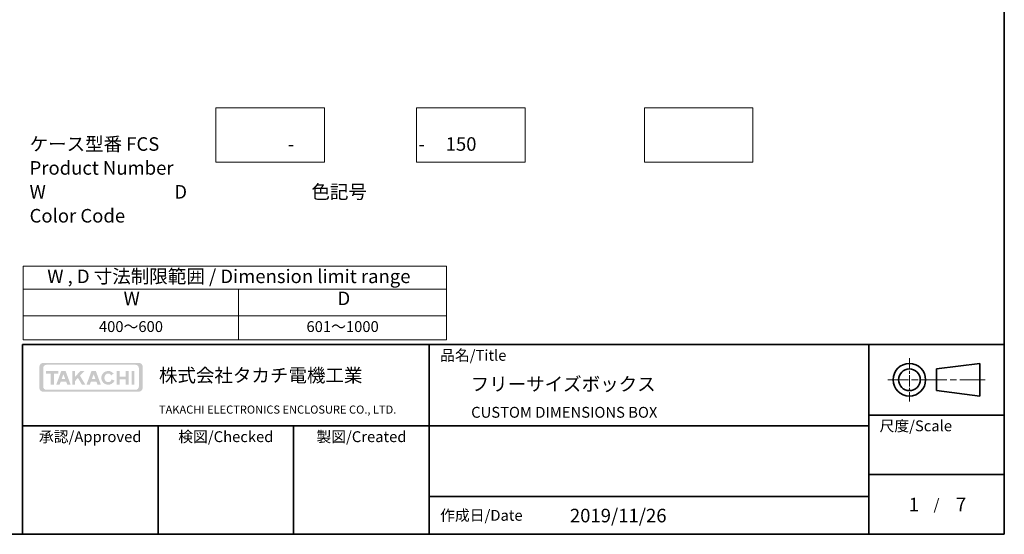
# Model space of a CAD drawing. Units: millimetres. Extents: x 0 to 15700, y -61 to 2828.
# Drawn here: x 838 to 1564, y 0 to 380 of the extents above; entities that cross this region are included whole.
import ezdxf
from ezdxf.enums import TextEntityAlignment as Align

# ---------------------------------------------------------------- set-up
doc = ezdxf.new("R2010")
doc.units = ezdxf.units.MM
doc.linetypes.add('CHAIN', pattern=[0.35429999999999995, 0.2362, -0.0295, 0.0591, -0.0295])
for name, color, linetype, lineweight in [('Border (ISO)', 7, 'Continuous', 35), ('Hatch (ISO)', 1, 'Continuous', 18), ('Sketch Geometry (ISO)', 7, 'Continuous', 18), ('Symbol (ISO)', 7, 'Continuous', 18), ('Title (ISO)', 7, 'Continuous', 35)]:
    doc.layers.add(name, color=color, linetype=linetype, lineweight=lineweight)
doc.styles.add('Note Text (TK)', font='txt')
doc.styles.add('Note Text (TK2)', font='txt')
doc.styles.add('文字スタイル40', font='txt')
doc.styles.add('文字スタイル67', font='arial.ttf')

# ---------------------------------------------------------------- blocks, each defined once
blk = doc.blocks.new('図面枠 tk図枠')
at = {"layer": 'Border (ISO)'}
for p in [(405.4999999999999, 289), (14.50000000000001, 8.000000000000007)]:
    blk.add_line(p, (405.4999999999999, 8.000000000000007), dxfattribs=at)
blk = doc.blocks.new('表題欄 tk表題欄')
at = {"layer": 'Hatch (ISO)'}
h = blk.add_hatch(color=256, dxfattribs=at)
edge = h.paths.add_edge_path(flags=0)
edge.add_arc((95.57537688673352, 236.2990653650367), 0.5958259999999996, 269.9999999999897, 360)
edge.add_line((96.17120288673351, 236.2990653650368), (96.17120288673348, 239.7107813650365))
edge.add_arc((95.5753768867335, 239.7107813650366), 0.5958259999999996, 0, 90.0000000000068)
edge.add_line((95.57537688673342, 240.3066073650366), (79.13710888673356, 240.3066073650366))
edge.add_arc((79.13710888673353, 239.7107813650366), 0.5958259999999996, 89.99999999999744, 180)
edge.add_line((78.54128288673353, 239.7107813650365), (78.54128288673331, 236.2990653650368))
edge.add_arc((79.13710888673332, 236.2990653650365), 0.5958259999999996, 180, 270.0000000000231)
edge.add_line((79.13710888673356, 235.7032393650365), (95.57537688673342, 235.7032393650367))
edge = h.paths.add_edge_path()
edge.add_line((77.83935088673357, 239.9556413650366), (77.83935088673357, 236.0542053650368))
edge.add_arc((78.54128288673346, 236.0542053650367), 0.7019319999998935, 180, 270.0000000000087)
edge.add_line((78.54128288673357, 235.3522733650368), (96.17120288673352, 235.3522733650368))
edge.add_arc((96.17120288673351, 236.0542053650367), 0.7019319999998921, 270, 360)
edge.add_line((96.8731348867334, 236.0542053650368), (96.87313488673352, 239.9556413650366))
edge.add_arc((96.1712028867336, 239.9556413650367), 0.7019319999998921, 0, 90.00000000000873)
edge.add_line((96.17120288673348, 240.6575733650367), (78.54128288673357, 240.6575733650366))
edge.add_arc((78.54128288673357, 239.9556413650366), 0.7019319999999984, 90, 180)
for points in [[(79.07181288673355, 239.1476033650369), (79.07181288673355, 238.6578833650367), (79.92066088673353, 238.6578833650367), (79.92066088673353, 236.6581933650368), (80.50832488673353, 236.6581933650368), (80.50832488673353, 238.6578833650367), (81.35717288673355, 238.6578833650367), (81.35717288673355, 239.1476033650369)], [(85.68407849525303, 236.6581933650368), (84.9434673993943, 237.8918698287545), (84.41792288673358, 237.3246628822781), (84.41792288673358, 236.6581933650368), (83.89555488673355, 236.6581933650368), (83.89555488673355, 239.1476033650369), (84.41792288673358, 239.1476033650369), (84.41792288673358, 238.0993979968839), (85.38913556809511, 239.1476033650369), (86.10696490847272, 239.1476033650369), (85.31925422435492, 238.2974470774499), (86.30334488673353, 236.6581933650368)], [(92.09142939614459, 239.1476033650369), (92.09142939614459, 236.6581933650368), (92.60971639614465, 236.6581933650368), (92.60971639614465, 237.6580383650368), (93.76872039614462, 237.6580383650368), (93.76872039614462, 236.6581933650368), (94.28700739614459, 236.6581933650368), (94.28700739614459, 239.1476033650369), (93.76872039614462, 239.1476033650369), (93.76872039614462, 238.1477583650367), (92.60971639614465, 238.1477583650367), (92.60971639614465, 239.1476033650369)], [(94.84202339614467, 239.1476033650369), (94.84202339614467, 236.6581933650368), (95.36439139614473, 236.6581933650368), (95.36439139614473, 239.1476033650369)]]:
    blk.add_hatch(color=256, dxfattribs=at).paths.add_polyline_path(points)
h = blk.add_hatch(color=256, dxfattribs=at)
h.paths.add_polyline_path([(82.59020695886475, 237.7110913650368), (81.95242681460243, 237.7110913650368), (82.27131688673356, 238.5794973650367)], flags=0)
h.paths.add_polyline_path([(82.77903014574996, 237.1968853650368), (81.76360362771717, 237.1968853650368), (81.56578886050404, 236.6581933650368), (80.94907288673355, 236.6581933650368), (81.86321688673357, 239.1476033650369), (82.67941688673353, 239.1476033650369), (83.59356088673351, 236.6581933650368), (82.97684491296302, 236.6581933650368)])
h = blk.add_hatch(color=256, dxfattribs=at)
h.paths.add_polyline_path([(87.52707281460246, 237.7110913650368), (88.16485295886469, 237.7110913650368), (87.84596288673359, 238.5794973650367)], flags=0)
h.paths.add_polyline_path([(87.14043486050403, 236.6581933650368), (87.3382496277172, 237.1968853650368), (88.35367614574989, 237.1968853650368), (88.551490912963, 236.6581933650368), (89.16820688673343, 236.6581933650368), (88.25406288673352, 239.1476033650369), (87.43786288673356, 239.1476033650369), (86.52371888673358, 236.6581933650368)])
h = blk.add_hatch(color=256, dxfattribs=at)
edge = h.paths.add_edge_path()
edge.add_arc((90.52309888673334, 237.9028983650369), 1.273272000000011, 38.55054079078439, 336.5820184016556)
edge.add_line((91.69149139614446, 237.3968543650369), (91.17255542714857, 237.6216113977801))
edge.add_ellipse((90.52309888673352, 237.9028983650369), major_axis=(0, -0.7998759999999119), ratio=0.8673469387756529, start_angle=128.5505407907963, end_angle=426.582018401653, ccw=False)
edge.add_line((91.09381514418376, 238.3576891122095), (91.51887237036831, 238.6964075050431))
at = {"layer": 'Title (ISO)'}
for p, q in [((74.70882392282105, 244.052739026017), (255.7088239228211, 244.052739026017)), ((74.70882392282105, 209.052739026017), (74.70882392282105, 244.052739026017)), ((149.7088239228211, 244.052739026017), (149.7088239228211, 209.052739026017)), ((230.7088239228211, 244.052739026017), (230.7088239228211, 209.052739026017)), ((255.7088239228211, 244.052739026017), (255.7088239228211, 209.052739026017)), ((243.2088239228211, 239.552739026017), (251.2088239228211, 240.5527390260171)), ((251.2088239228211, 234.552739026017), (251.2088239228211, 240.5527390260171)), ((243.2088239228211, 239.552739026017), (243.2088239228211, 235.552739026017)), ((243.2088239228211, 235.552739026017), (251.2088239228211, 234.552739026017)), ((230.7088239228211, 231.052739026017), (255.7088239228211, 231.052739026017)), ((74.70882392282105, 229.052739026017), (230.7088239228211, 229.052739026017)), ((99.70882392282108, 229.052739026017), (99.70882392282108, 209.052739026017)), ((124.708823922821, 229.052739026017), (124.708823922821, 209.052739026017)), ((230.7088239228211, 220.052739026017), (255.7088239228211, 220.052739026017)), ((149.7088239228211, 216.052739026017), (230.7088239228211, 216.052739026017)), ((255.7088239228211, 209.052739026017), (74.70882392282105, 209.052739026017))]:
    blk.add_line(p, q, dxfattribs=at)
at = {"layer": 'Title (ISO)', "color": 4, "linetype": 'CHAIN', "lineweight": 18, "ltscale": 8.889559745788574}
blk.add_line((238.2088239228211, 241.552739026017), (238.2088239228211, 233.552739026017), dxfattribs=at)
at = {"layer": 'Title (ISO)', "color": 4, "linetype": 'CHAIN', "lineweight": 18, "ltscale": 20.00163269042969}
blk.add_line((252.2088239228211, 237.552739026017), (234.2088239228211, 237.552739026017), dxfattribs=at)
at = {"layer": 'Title (ISO)'}
for radius in [3, 2]:
    blk.add_circle((238.2088239228211, 237.552739026017), radius, dxfattribs=at)
at = {"layer": 'Title (ISO)', "color": 1, "char_height": 2.000000029802322, "line_spacing_factor": 1.5, "style": 'Note Text (TK)'}
for s, insert, attachment_point in [('\\fＭＳ Ｐゴシック|b0|i0;\\H2.0000;品名/Title', (151.708823922821, 242.052739026017), 4), ('\\fＭＳ Ｐゴシック|b0|i0;\\H2.0000;尺度/Scale', (232.7088239228211, 229.052739026017), 4), ('\\fＭＳ Ｐゴシック|b0|i0;\\H2.0000;承認/Approved', (87.20882392282108, 227.052739026017), 5), ('\\fＭＳ Ｐゴシック|b0|i0;\\H2.0000;検図/Checked', (112.208823922821, 227.052739026017), 5), ('\\fＭＳ Ｐゴシック|b0|i0;\\H2.0000;製図/Created', (137.2088239228211, 227.052739026017), 5), ('\\fＭＳ Ｐゴシック|b0|i0;\\H2.0000;作成日/Date', (151.708823922821, 212.552739026017), 4)]:
    blk.add_mtext(s, dxfattribs=dict(at, insert=insert, attachment_point=attachment_point))
at = {"layer": 'Title (ISO)', "color": 7, "line_spacing_factor": 1.5, "style": 'Note Text (TK)'}
for s, insert, char_height, attachment_point in [('株式会社タカチ電機工業', (99.87313488673345, 238.052739026017), 2.5, 4), ('\\fArial|b0|i0;\\H1.4986;TAKACHI ELECTRONICS ENCLOSURE CO., LTD.', (99.87313488673342, 232.052739026017), 1.49859994649887, 4), ('\\fＭＳ Ｐゴシック|b0|i0;\\H2.0000;/', (243.2088239228211, 214.552739026017), 2.000000029802322, 5)]:
    blk.add_mtext(s, dxfattribs=dict(at, insert=insert, char_height=char_height, attachment_point=attachment_point))
at = {"layer": 'Title (ISO)', "color": 7}
for tag, p, height, style in [('<品名>_001', (157.3395057354996, 235.5044435297737), 2.5, 'Note Text (TK)'), ('<Title>_001', (157.4305155958994, 230.5513747487906), 2.000000029802322, '文字スタイル67'), ('<ページ_No.>_001', (238.0980284456275, 213.302739026017), 2.5, 'Note Text (TK)'), ('<総ページ数>_001', (246.7855284409709, 213.302739026017), 2.5, 'Note Text (TK)'), ('作成日_001', (175.632119106648, 211.2601253517655), 2.5, 'Note Text (TK)')]:
    blk.add_attdef(tag, p, '', height=height, dxfattribs=dict(at, style=style))
at = {"layer": 'Title (ISO)', "color": 7, "style": 'Note Text (TK)'}
blk.add_attdef('<尺度>', text='', height=2.5, dxfattribs=at).set_placement((243.2088239228211, 223.5527390260171), align=Align.MIDDLE_CENTER)
at = {"layer": 'Title (ISO)', "color": 7, "style": '文字スタイル40'}
blk.add_attdef('<型番>', text='', height=3.000000119209289, dxfattribs=at).set_placement((157.7088239228211, 221.552739026017), align=Align.MIDDLE_LEFT)
blk = doc.blocks.new('テーブル1')
at = {"layer": 'Symbol (ISO)'}
for p, q in [((224.65520776971, 57.45729321001507), (302.6925616716557, 57.45729321001507)), ((224.65520776971, 57.45729321001507), (224.65520776971, 53.17729321001507)), ((302.6925616716557, 57.45729321001507), (302.6925616716557, 53.17729321001507)), ((224.65520776971, 53.17729321001507), (302.6925616716557, 53.17729321001507)), ((224.65520776971, 53.17729321001507), (224.65520776971, 48.27729321001506)), ((264.3598772632456, 53.17729321001507), (264.3598772632456, 48.27729321001506)), ((302.6925616716556, 53.17729321001507), (302.6925616716556, 48.27729321001506)), ((224.65520776971, 48.27729321001506), (302.6925616716556, 48.27729321001506)), ((224.65520776971, 48.27729321001506), (224.65520776971, 43.87729318021274)), ((264.3598772632456, 48.27729321001506), (264.3598772632456, 43.87729318021274)), ((302.6925616716556, 48.27729321001506), (302.6925616716556, 43.87729318021274)), ((224.65520776971, 43.87729318021274), (302.6925616716556, 43.87729318021274))]:
    blk.add_line(p, q, dxfattribs=at)
at = {"layer": 'Symbol (ISO)', "color": 7}
for s, insert, char_height, attachment_point, style in [('W , D 寸法制限範囲 / Dimension limit range', (229.078690398001, 53.54097743524647), 2.5, 7, 'Note Text (TK)'), ('W', (243.1506536432817, 49.46267326167262), 2.5, 7, 'Note Text (TK)'), ('D', (282.5847698809603, 49.47729314482248), 2.5, 7, 'Note Text (TK)'), ('400～600', (244.5075425164778, 46.04805345850009), 2.000000029802322, 5, 'Note Text (TK2)'), ('601～1000', (283.5262194674506, 46.04805345850009), 2.000000029802322, 5, 'Note Text (TK2)')]:
    blk.add_mtext(s, dxfattribs=dict(at, insert=insert, char_height=char_height, attachment_point=attachment_point, style=style))

msp = doc.modelspace()

# ---------------------------------------------------------------- linework, layer by layer
at = {"layer": 'Sketch Geometry (ISO)'}
for p, q in [((982.6928618466482, 314.5836555227618), (1062.692861846648, 314.5836555227618)), ((982.6928618466482, 274.5836555227618), (982.6928618466482, 314.5836555227618)), ((1062.692861846648, 314.5836555227618), (1062.692861846648, 274.5836555227618)), ((1130.692861846648, 314.5836555227619), (1210.692861846648, 314.5836555227619)), ((1130.692861846648, 274.5836555227619), (1130.692861846648, 314.5836555227619)), ((1210.692861846648, 314.5836555227619), (1210.692861846648, 274.5836555227619)), ((1298.692861846648, 314.5836555227619), (1378.692861846648, 314.5836555227619)), ((1298.692861846648, 274.583655522762), (1298.692861846648, 314.5836555227619)), ((1378.692861846648, 314.5836555227619), (1378.692861846648, 274.583655522762)), ((1062.692861846648, 274.5836555227618), (982.6928618466482, 274.5836555227618)), ((1210.692861846648, 274.5836555227619), (1130.692861846648, 274.5836555227619)), ((1378.692861846648, 274.583655522762), (1298.692861846648, 274.583655522762))]:
    msp.add_line(p, q, dxfattribs=at)

# ---------------------------------------------------------------- block references
at = {"xscale": 4, "yscale": 4, "zscale": 4}
for name in ['図面枠 tk図枠', 'テーブル1']:
    msp.add_blockref(name, (-58.00000000000006, -32.00000000000003), dxfattribs=at)
msp.add_blockref('表題欄 tk表題欄', (541.1647043087155, -836.210956104068), dxfattribs=at).add_auto_attribs({'<品名>_001': 'フリーサイズボックス', '作成日_001': '2019/11/26', '<Title>_001': 'CUSTOM DIMENSIONS BOX', '<ページ_No.>_001': '1', '<総ページ数>_001': '7'})

# ---------------------------------------------------------------- texts
at = {"layer": 'Symbol (ISO)', "color": 7, "insert": (845.2892479666106, 260.1339808179431), "char_height": 10, "attachment_point": 4, "line_spacing_factor": 1.058181762695312, "style": 'Note Text (TK)'}
msp.add_mtext('ケース型番 FCS                               -                              -     150          \\PProduct Number                                                                             \\P                                     W                               D                              色記号\\P                                                                                                       Color Code', dxfattribs=at)

doc.saveas('drawing.dxf')
